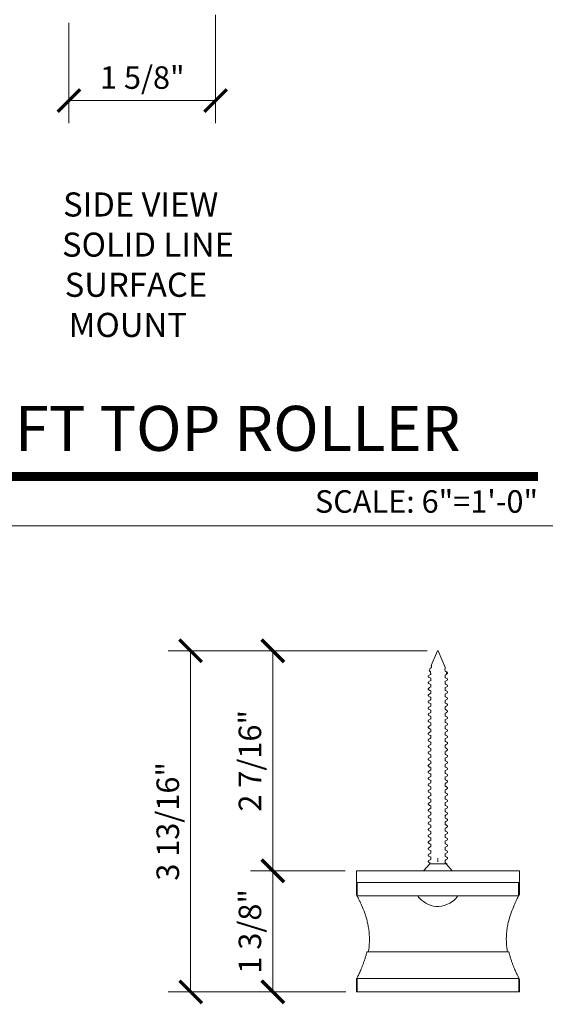
# Model space of a CAD drawing. Units: inches. Extents: x 11346 to 24807, y -8811 to -2973.
# Drawn here: x 11647 to 11653, y -3212 to -3201 of the extents above; entities that cross this region are included whole.
import ezdxf
from ezdxf.enums import TextEntityAlignment as Align

# ---------------------------------------------------------------- set-up
doc = ezdxf.new("R2010")
doc.units = ezdxf.units.IN
doc.header["$LTSCALE"] = 0.5
doc.header["$MEASUREMENT"] = 0
doc.header["$PDSIZE"] = 1
doc.layers.get('Defpoints').update_dxf_attribs({"color": 251, "lineweight": 0})
for name, color, linetype, lineweight in [('Dimensions', 7, 'Continuous', 13), ('Symbols @ 2', 6, 'Continuous', 30), ('Text', 252, 'Continuous', 30)]:
    doc.layers.add(name, color=color, linetype=linetype, lineweight=lineweight)
doc.layers.add('stainless steel', color=252, linetype='Continuous')
doc.styles.get("Standard").update_dxf_attribs({"font": 'arial.ttf'})
doc.dimstyles.new('PRL-3$0', dxfattribs={"dimtxt": 0.125, "dimasz": 0.125, "dimexe": 0.125, "dimexo": 0.0625, "dimgap": 0.0625, "dimtad": 1, "dimdec": 4, "dimzin": 3, "dimdsep": 46, "dimlunit": 4, "dimtxsty": 'Standard', "dimblk": 'ARCHTICK', "dimcen": 0, "dimclrd": 256, "dimclre": 256, "dimclrt": 256, "dimazin": 0, "dimtfac": 1, "dimtdec": 4, "dimtofl": 0, "dimtmove": 0, "dimatfit": 3, "dimfxl": 0.125, "dimtfill": 1, "dimfrac": 2, "dimtolj": 1, "dimtzin": 0, "dimlwd": -1, "dimlwe": -1, "dimarcsym": 0})

# ---------------------------------------------------------------- blocks, each defined once
blk = doc.blocks.new('_ArchTick')
at = {"color": 0, "linetype": 'ByBlock', "const_width": 0.15}
blk.add_lwpolyline([(-0.5, -0.5), (0.5, 0.5)], dxfattribs=at)
blk = doc.blocks.new('*D118')
at = {"layer": 'Defpoints', "color": 0, "transparency": 16777216}
for p in [(11647.496, -3201.034), (11649.126, -3200.944), (11649.126, -3202.021)]:
    blk.add_point(p, dxfattribs=at)
at = {"layer": 'Dimensions', "transparency": 16777216}
for p, q in [((11649.126, -3201.069), (11649.126, -3202.271)), ((11647.496, -3201.159), (11647.496, -3202.271)), ((11647.496, -3202.021), (11649.126, -3202.021))]:
    blk.add_line(p, q, dxfattribs=at)
at = {"layer": 'Dimensions', "transparency": 16777216, "xscale": 0.25, "yscale": 0.25, "zscale": 0.25, "rotation": 180}
blk.add_blockref('_ArchTick', (11647.496, -3202.021), dxfattribs=at)
at = {"layer": 'Dimensions', "transparency": 16777216, "xscale": 0.25, "yscale": 0.25, "zscale": 0.25}
blk.add_blockref('_ArchTick', (11649.126, -3202.021), dxfattribs=at)
at = {"layer": 'Dimensions', "transparency": 16777216, "insert": (11648.311, -3201.766), "char_height": 0.25, "attachment_point": 5, "bg_fill": 3, "box_fill_scale": 1.25, "bg_fill_color": 256, "bg_fill_true_color": 13158600, "bg_fill_transparency": 0}
blk.add_mtext('\\A1;1 5/8"', dxfattribs=at)
blk = doc.blocks.new('*U135')
at = {"const_width": 0.05}
blk.add_lwpolyline([(0, 0), (6.0187, 0)], dxfattribs=at)
at = {"ltscale": 0.25}
for radius in [0.25, 0.2306]:
    blk.add_circle((0.25, 0.35), radius, dxfattribs=at)
at = {"ltscale": 0.25, "flags": 8}
for tag, p in [('VIEWNAME2', (0.5699, 0.4392)), ('VIEWNAME1', (0.5699, 0.0642))]:
    blk.add_attdef(tag, text='', height=0.25, dxfattribs=at).set_placement(p, align=Align.BOTTOM_LEFT)
at = {"flags": 8}
blk.add_attdef('#', text='', height=0.25, dxfattribs=at).set_placement((0.25, 0.35), align=Align.MIDDLE_CENTER)
at = {"ltscale": 0.25, "flags": 8}
blk.add_attdef('ARCH_REF:', text='', height=0.125, dxfattribs=at).set_placement((0, -0.0764), align=Align.TOP_LEFT)
blk.add_attdef('SCALE', text='', height=0.125, dxfattribs=at).set_placement((6.0187, -0.0764), align=Align.TOP_RIGHT)
blk = doc.blocks.new('*U55')
at = {"layer": 'stainless steel', "linetype": 'Continuous', "lineweight": 15}
for p, q in [((-0.005, 2.445), (-0.073, 2.28)), ((0.005, 2.445), (-0.005, 2.445)), ((0.085, 2.252), (0.005, 2.445)), ((-0.085, 2.252), (-0.097, 2.223)), ((-0.08, 2.196), (-0.08, 2.184)), ((-0.073, 2.28), (-0.071, 2.278)), ((-0.071, 2.277), (-0.07, 2.276)), ((-0.07, 2.278), (-0.07, 2.273)), ((0.073, 2.243), (0.082, 2.249)), ((0.084, 2.252), (0.085, 2.251)), ((0.108, 2.196), (0.092, 2.196)), ((0.108, 2.196), (0.104, 2.205)), ((0.108, 2.194), (0.108, 2.196)), ((-0.108, 2.167), (-0.108, 2.158)), ((-0.108, 2.096), (-0.108, 2.087)), ((-0.08, 2.142), (-0.08, 2.113)), ((0.08, 2.148), (0.08, 2.176)), ((0.08, 2.077), (0.08, 2.105)), ((0.108, 2.123), (0.108, 2.132)), ((-0.108, 2.025), (-0.108, 2.016)), ((-0.08, 2.071), (-0.08, 2.042)), ((-0.08, 2), (-0.08, 1.971)), ((0.08, 2.006), (0.08, 2.034)), ((0.108, 2.052), (0.108, 2.061)), ((0.108, 1.981), (0.108, 1.99)), ((-0.108, 1.954), (-0.108, 1.945)), ((-0.108, 1.883), (-0.108, 1.874)), ((-0.08, 1.929), (-0.08, 1.9)), ((0.08, 1.935), (0.08, 1.963)), ((0.08, 1.864), (0.08, 1.892)), ((0.108, 1.91), (0.108, 1.919)), ((-0.108, 1.812), (-0.108, 1.803)), ((-0.08, 1.858), (-0.08, 1.829)), ((-0.08, 1.787), (-0.08, 1.758)), ((0.08, 1.793), (0.08, 1.821)), ((0.108, 1.839), (0.108, 1.848)), ((0.108, 1.768), (0.108, 1.777)), ((-0.108, 1.741), (-0.108, 1.732)), ((-0.108, 1.67), (-0.108, 1.661)), ((-0.08, 1.716), (-0.08, 1.687)), ((-0.08, 1.645), (-0.08, 1.616)), ((0.08, 1.722), (0.08, 1.75)), ((0.08, 1.651), (0.08, 1.679)), ((0.108, 1.697), (0.108, 1.706)), ((-0.108, 1.599), (-0.108, 1.59)), ((-0.08, 1.574), (-0.08, 1.545)), ((0.08, 1.58), (0.08, 1.608)), ((0.08, 1.509), (0.08, 1.537)), ((0.108, 1.626), (0.108, 1.635)), ((0.108, 1.555), (0.108, 1.564)), ((-0.108, 1.528), (-0.108, 1.519)), ((-0.108, 1.457), (-0.108, 1.448)), ((-0.08, 1.503), (-0.08, 1.474)), ((-0.08, 1.432), (-0.08, 1.403)), ((0.08, 1.438), (0.08, 1.466)), ((0.108, 1.484), (0.108, 1.493)), ((-0.108, 1.386), (-0.108, 1.377)), ((-0.108, 1.315), (-0.108, 1.306)), ((-0.08, 1.361), (-0.08, 1.332)), ((0.08, 1.367), (0.08, 1.395)), ((0.08, 1.296), (0.08, 1.324)), ((0.108, 1.413), (0.108, 1.422)), ((0.108, 1.342), (0.108, 1.351)), ((-0.108, 1.244), (-0.108, 1.235)), ((-0.08, 1.29), (-0.08, 1.261)), ((-0.08, 1.219), (-0.08, 1.19)), ((0.08, 1.225), (0.08, 1.253)), ((0.108, 1.271), (0.108, 1.28)), ((0.108, 1.2), (0.108, 1.209)), ((-0.108, 1.173), (-0.108, 1.164)), ((-0.108, 1.102), (-0.108, 1.093)), ((-0.08, 1.148), (-0.08, 1.119)), ((0.08, 1.154), (0.08, 1.182)), ((0.08, 1.083), (0.08, 1.111)), ((0.108, 1.129), (0.108, 1.138)), ((-0.108, 1.031), (-0.108, 1.022)), ((-0.08, 1.077), (-0.08, 1.048)), ((-0.08, 1.006), (-0.08, 0.977)), ((0.08, 1.012), (0.08, 1.04)), ((0.108, 1.058), (0.108, 1.067)), ((0.108, 0.987), (0.108, 0.996)), ((-0.108, 0.96), (-0.108, 0.951)), ((-0.108, 0.889), (-0.108, 0.88)), ((-0.08, 0.935), (-0.08, 0.906)), ((0.08, 0.941), (0.08, 0.969)), ((0.08, 0.87), (0.08, 0.898)), ((0.108, 0.916), (0.108, 0.925)), ((-0.108, 0.818), (-0.108, 0.809)), ((-0.08, 0.864), (-0.08, 0.835)), ((-0.08, 0.793), (-0.08, 0.764)), ((0.08, 0.799), (0.08, 0.827)), ((0.108, 0.845), (0.108, 0.854)), ((0.108, 0.774), (0.108, 0.783)), ((-0.108, 0.747), (-0.108, 0.738)), ((-0.108, 0.676), (-0.108, 0.667)), ((-0.08, 0.722), (-0.08, 0.693)), ((0.08, 0.728), (0.08, 0.756)), ((0.08, 0.657), (0.08, 0.685)), ((0.108, 0.703), (0.108, 0.712)), ((-0.108, 0.605), (-0.108, 0.596)), ((-0.08, 0.651), (-0.08, 0.622)), ((-0.08, 0.58), (-0.08, 0.551)), ((0.08, 0.586), (0.08, 0.614)), ((0.108, 0.632), (0.108, 0.641)), ((0.108, 0.561), (0.108, 0.57)), ((-0.108, 0.534), (-0.108, 0.525)), ((-0.108, 0.463), (-0.108, 0.454)), ((-0.08, 0.509), (-0.08, 0.48)), ((-0.08, 0.438), (-0.08, 0.409)), ((0.08, 0.515), (0.08, 0.543)), ((0.08, 0.444), (0.08, 0.472)), ((0.108, 0.49), (0.108, 0.499)), ((-0.108, 0.392), (-0.108, 0.383)), ((-0.08, 0.367), (-0.08, 0.338)), ((0.08, 0.373), (0.08, 0.401)), ((0.08, 0.302), (0.08, 0.33)), ((0.108, 0.419), (0.108, 0.428)), ((0.108, 0.348), (0.108, 0.357)), ((-0.108, 0.321), (-0.108, 0.312)), ((-0.108, 0.25), (-0.108, 0.241)), ((-0.08, 0.296), (-0.08, 0.267)), ((-0.08, 0.225), (-0.08, 0.196)), ((0.08, 0.231), (0.08, 0.259)), ((0.108, 0.277), (0.108, 0.286)), ((-0.108, 0.179), (-0.108, 0.17)), ((-0.08, 0.154), (-0.08, 0.125)), ((0, 0.142), (0, 0.126)), ((0, 0.117), (0, 0.101)), ((0.08, 0.16), (0.08, 0.188)), ((0.08, 0.093), (0.08, 0.117)), ((0.108, 0.206), (0.108, 0.215)), ((0.108, 0.135), (0.108, 0.144)), ((-0.906, 0), (-0.906, -0.261)), ((0.906, 0), (-0.906, 0)), ((-0.091, 0.077), (-0.158, 0)), ((-0.108, 0.108), (-0.108, 0.099)), ((0.158, 0), (0.091, 0.077)), ((0.906, -0.26), (0.906, 0)), ((-0.896, -0.13), (0.896, -0.13)), ((-0.896, -0.278), (-0.896, -0.13)), ((0.896, -0.13), (0.896, -0.278)), ((-0.896, -0.278), (0.896, -0.278)), ((-0.789, -0.9), (0.789, -0.9)), ((0.898, -1.198), (-0.898, -1.198)), ((-0.898, -1.198), (-0.898, -1.345)), ((0.898, -1.198), (0.898, -1.345)), ((-0.906, -1.209), (-0.906, -1.345)), ((0.906, -1.345), (0.906, -1.209)), ((-0.898, -1.345), (-0.906, -1.345)), ((-0.898, -1.345), (0.898, -1.345)), ((0.906, -1.345), (0.898, -1.345))]:
    blk.add_line(p, q, dxfattribs=at)
at = {"layer": 'stainless steel', "linetype": 'Continuous', "lineweight": 15, "flags": 128}
blk.add_lwpolyline([(0.218, -0.276), (0.218, -0.283), (0.212, -0.294), (0.201, -0.307), (0.184, -0.323), (0.162, -0.34), (0.133, -0.359), (0.098, -0.376), (0.071, -0.386), (0.041, -0.393), (0.011, -0.396), (-0.021, -0.396), (-0.047, -0.392), (-0.073, -0.385), (-0.105, -0.373), (-0.134, -0.358), (-0.159, -0.342), (-0.181, -0.326), (-0.201, -0.307), (-0.214, -0.291), (-0.218, -0.283), (-0.219, -0.276), (-0.219, -0.276)], dxfattribs=at)
at = {"layer": 'stainless steel', "linetype": 'Continuous', "lineweight": 15}
for centre, radius, start, end in [((0.194, 2.196), 0.275, 176.5328, 180), ((0.194, 2.196), 0.275, 163.8793, 166.3391), ((-0.194, 2.196), 0.275, 4.7483, 10.4587), ((-0.158, 0.135), 0.0884, 319, 326.5663), ((0.158, 0.135), 0.0884, 208.6183, 213.3176)]:
    blk.add_arc(centre, radius, start, end, dxfattribs=at)
for points, knots in [([(-0.095, 2.22), (-0.092, 2.218), (-0.087, 2.215), (-0.081, 2.212), (-0.08, 2.211)], [0, 0, 0, 0, 0.6588533, 1, 1, 1, 1]), ([(-0.069, 2.262), (-0.072, 2.26), (-0.076, 2.258), (-0.08, 2.256), (-0.081, 2.255)], [0, 0, 0, 0, 0.796176, 1, 1, 1, 1]), ([(0.1, 2.208), (0.097, 2.21), (0.089, 2.215), (0.081, 2.219), (0.077, 2.222)], [0, 0, 0, 0, 0.442386, 1, 1, 1, 1]), ([(0.078, 2.175), (0.082, 2.177), (0.092, 2.183), (0.101, 2.189), (0.106, 2.191)], [0, 0, 0, 0, 0.498777, 1, 1, 1, 1]), ([(0.092, 2.196), (0.096, 2.198), (0.105, 2.201), (0.107, 2.205), (0.101, 2.207), (0.1, 2.208)], [0, 0, 0, 0, 0.437757, 0.874856, 1, 1, 1, 1]), ([(-0.077, 2.187), (-0.081, 2.184), (-0.091, 2.178), (-0.1, 2.173), (-0.106, 2.17)], [0, 0, 0, 0, 0.457224, 1, 1, 1, 1]), ([(-0.106, 2.156), (-0.101, 2.153), (-0.093, 2.148), (-0.084, 2.143), (-0.08, 2.141)], [0, 0, 0, 0, 0.557168, 1, 1, 1, 1]), ([(-0.078, 2.115), (-0.082, 2.112), (-0.092, 2.107), (-0.101, 2.101), (-0.106, 2.098)], [0, 0, 0, 0, 0.498777, 1, 1, 1, 1]), ([(-0.106, 2.085), (-0.101, 2.082), (-0.093, 2.077), (-0.084, 2.072), (-0.08, 2.07)], [0, 0, 0, 0, 0.557168, 1, 1, 1, 1]), ([(0.078, 2.104), (0.082, 2.106), (0.092, 2.112), (0.101, 2.118), (0.106, 2.12)], [0, 0, 0, 0, 0.498777, 1, 1, 1, 1]), ([(0.106, 2.134), (0.101, 2.137), (0.093, 2.142), (0.084, 2.147), (0.08, 2.149)], [0, 0, 0, 0, 0.557168, 1, 1, 1, 1]), ([(-0.078, 2.044), (-0.082, 2.041), (-0.092, 2.036), (-0.101, 2.03), (-0.106, 2.027)], [0, 0, 0, 0, 0.4987773, 1, 1, 1, 1]), ([(-0.106, 2.014), (-0.101, 2.011), (-0.093, 2.006), (-0.084, 2.001), (-0.08, 1.999)], [0, 0, 0, 0, 0.557168, 1, 1, 1, 1]), ([(-0.078, 1.973), (-0.082, 1.97), (-0.092, 1.965), (-0.101, 1.959), (-0.106, 1.956)], [0, 0, 0, 0, 0.498777, 1, 1, 1, 1]), ([(0.078, 2.033), (0.082, 2.035), (0.092, 2.041), (0.101, 2.047), (0.106, 2.049)], [0, 0, 0, 0, 0.498777, 1, 1, 1, 1]), ([(0.078, 1.962), (0.082, 1.964), (0.092, 1.97), (0.101, 1.976), (0.106, 1.978)], [0, 0, 0, 0, 0.498777, 1, 1, 1, 1]), ([(0.106, 2.063), (0.101, 2.066), (0.093, 2.071), (0.084, 2.076), (0.08, 2.078)], [0, 0, 0, 0, 0.557168, 1, 1, 1, 1]), ([(0.106, 1.992), (0.101, 1.995), (0.093, 2), (0.084, 2.005), (0.08, 2.007)], [0, 0, 0, 0, 0.557168, 1, 1, 1, 1]), ([(-0.106, 1.943), (-0.101, 1.94), (-0.093, 1.935), (-0.084, 1.93), (-0.08, 1.928)], [0, 0, 0, 0, 0.557168, 1, 1, 1, 1]), ([(-0.078, 1.902), (-0.082, 1.899), (-0.092, 1.894), (-0.101, 1.888), (-0.106, 1.885)], [0, 0, 0, 0, 0.498777, 1, 1, 1, 1]), ([(-0.106, 1.872), (-0.101, 1.869), (-0.093, 1.864), (-0.084, 1.859), (-0.08, 1.857)], [0, 0, 0, 0, 0.557168, 1, 1, 1, 1]), ([(0.078, 1.891), (0.082, 1.893), (0.092, 1.899), (0.101, 1.905), (0.106, 1.907)], [0, 0, 0, 0, 0.498777, 1, 1, 1, 1]), ([(0.106, 1.921), (0.101, 1.924), (0.093, 1.929), (0.084, 1.934), (0.08, 1.936)], [0, 0, 0, 0, 0.557168, 1, 1, 1, 1]), ([(0.106, 1.85), (0.101, 1.853), (0.093, 1.858), (0.084, 1.863), (0.08, 1.865)], [0, 0, 0, 0, 0.557168, 1, 1, 1, 1]), ([(-0.078, 1.831), (-0.082, 1.828), (-0.092, 1.823), (-0.101, 1.817), (-0.106, 1.814)], [0, 0, 0, 0, 0.498777, 1, 1, 1, 1]), ([(-0.106, 1.801), (-0.101, 1.798), (-0.093, 1.793), (-0.084, 1.788), (-0.08, 1.786)], [0, 0, 0, 0, 0.557168, 1, 1, 1, 1]), ([(-0.078, 1.76), (-0.082, 1.757), (-0.092, 1.752), (-0.101, 1.746), (-0.106, 1.743)], [0, 0, 0, 0, 0.498777, 1, 1, 1, 1]), ([(0.078, 1.82), (0.082, 1.822), (0.092, 1.828), (0.101, 1.834), (0.106, 1.836)], [0, 0, 0, 0, 0.498777, 1, 1, 1, 1]), ([(0.078, 1.749), (0.082, 1.751), (0.092, 1.757), (0.101, 1.763), (0.106, 1.765)], [0, 0, 0, 0, 0.498777, 1, 1, 1, 1]), ([(0.106, 1.779), (0.101, 1.782), (0.093, 1.787), (0.084, 1.792), (0.08, 1.794)], [0, 0, 0, 0, 0.557168, 1, 1, 1, 1]), ([(-0.106, 1.73), (-0.101, 1.727), (-0.093, 1.722), (-0.084, 1.717), (-0.08, 1.715)], [0, 0, 0, 0, 0.557168, 1, 1, 1, 1]), ([(-0.078, 1.689), (-0.082, 1.686), (-0.092, 1.681), (-0.101, 1.675), (-0.106, 1.672)], [0, 0, 0, 0, 0.4987773, 1, 1, 1, 1]), ([(-0.106, 1.659), (-0.101, 1.656), (-0.093, 1.651), (-0.084, 1.646), (-0.08, 1.644)], [0, 0, 0, 0, 0.557168, 1, 1, 1, 1]), ([(0.078, 1.678), (0.082, 1.68), (0.092, 1.686), (0.101, 1.692), (0.106, 1.694)], [0, 0, 0, 0, 0.498777, 1, 1, 1, 1]), ([(0.106, 1.708), (0.101, 1.711), (0.093, 1.716), (0.084, 1.721), (0.08, 1.723)], [0, 0, 0, 0, 0.557168, 1, 1, 1, 1]), ([(0.106, 1.637), (0.101, 1.64), (0.093, 1.645), (0.084, 1.65), (0.08, 1.652)], [0, 0, 0, 0, 0.557168, 1, 1, 1, 1]), ([(-0.078, 1.618), (-0.082, 1.615), (-0.092, 1.61), (-0.101, 1.604), (-0.106, 1.601)], [0, 0, 0, 0, 0.498777, 1, 1, 1, 1]), ([(-0.106, 1.588), (-0.101, 1.585), (-0.093, 1.58), (-0.084, 1.575), (-0.08, 1.573)], [0, 0, 0, 0, 0.557168, 1, 1, 1, 1]), ([(-0.078, 1.547), (-0.082, 1.544), (-0.092, 1.539), (-0.101, 1.533), (-0.106, 1.53)], [0, 0, 0, 0, 0.498777, 1, 1, 1, 1]), ([(0.078, 1.607), (0.082, 1.609), (0.092, 1.615), (0.101, 1.621), (0.106, 1.623)], [0, 0, 0, 0, 0.498777, 1, 1, 1, 1]), ([(0.078, 1.536), (0.082, 1.538), (0.092, 1.544), (0.101, 1.55), (0.106, 1.552)], [0, 0, 0, 0, 0.4987773, 1, 1, 1, 1]), ([(0.106, 1.566), (0.101, 1.569), (0.093, 1.574), (0.084, 1.579), (0.08, 1.581)], [0, 0, 0, 0, 0.557168, 1, 1, 1, 1]), ([(-0.106, 1.517), (-0.101, 1.514), (-0.093, 1.509), (-0.084, 1.504), (-0.08, 1.502)], [0, 0, 0, 0, 0.557168, 1, 1, 1, 1]), ([(-0.078, 1.476), (-0.082, 1.473), (-0.092, 1.468), (-0.101, 1.462), (-0.106, 1.459)], [0, 0, 0, 0, 0.498777, 1, 1, 1, 1]), ([(-0.106, 1.446), (-0.101, 1.443), (-0.093, 1.438), (-0.084, 1.433), (-0.08, 1.431)], [0, 0, 0, 0, 0.557168, 1, 1, 1, 1]), ([(0.078, 1.465), (0.082, 1.467), (0.092, 1.473), (0.101, 1.479), (0.106, 1.481)], [0, 0, 0, 0, 0.498777, 1, 1, 1, 1]), ([(0.106, 1.495), (0.101, 1.498), (0.093, 1.503), (0.084, 1.508), (0.08, 1.51)], [0, 0, 0, 0, 0.557168, 1, 1, 1, 1]), ([(0.106, 1.424), (0.101, 1.427), (0.093, 1.432), (0.084, 1.437), (0.08, 1.439)], [0, 0, 0, 0, 0.557165, 1, 1, 1, 1]), ([(-0.078, 1.405), (-0.082, 1.402), (-0.092, 1.397), (-0.101, 1.391), (-0.106, 1.389)], [0, 0, 0, 0, 0.4988403, 1, 1, 1, 1]), ([(-0.106, 1.375), (-0.101, 1.372), (-0.093, 1.367), (-0.084, 1.362), (-0.08, 1.36)], [0, 0, 0, 0, 0.557168, 1, 1, 1, 1]), ([(-0.078, 1.334), (-0.082, 1.331), (-0.092, 1.326), (-0.101, 1.32), (-0.106, 1.317)], [0, 0, 0, 0, 0.498777, 1, 1, 1, 1]), ([(0.078, 1.394), (0.082, 1.396), (0.092, 1.402), (0.101, 1.408), (0.106, 1.41)], [0, 0, 0, 0, 0.498777, 1, 1, 1, 1]), ([(0.078, 1.323), (0.082, 1.325), (0.092, 1.331), (0.101, 1.337), (0.106, 1.339)], [0, 0, 0, 0, 0.498777, 1, 1, 1, 1]), ([(0.106, 1.353), (0.101, 1.356), (0.093, 1.361), (0.084, 1.366), (0.08, 1.368)], [0, 0, 0, 0, 0.557168, 1, 1, 1, 1]), ([(-0.106, 1.304), (-0.101, 1.301), (-0.093, 1.296), (-0.084, 1.291), (-0.08, 1.289)], [0, 0, 0, 0, 0.557168, 1, 1, 1, 1]), ([(-0.078, 1.263), (-0.082, 1.26), (-0.092, 1.255), (-0.101, 1.249), (-0.106, 1.246)], [0, 0, 0, 0, 0.4987773, 1, 1, 1, 1]), ([(-0.106, 1.233), (-0.101, 1.23), (-0.093, 1.225), (-0.084, 1.22), (-0.08, 1.218)], [0, 0, 0, 0, 0.557168, 1, 1, 1, 1]), ([(0.078, 1.252), (0.082, 1.254), (0.092, 1.26), (0.101, 1.266), (0.106, 1.268)], [0, 0, 0, 0, 0.498777, 1, 1, 1, 1]), ([(0.106, 1.282), (0.101, 1.285), (0.093, 1.29), (0.084, 1.295), (0.08, 1.297)], [0, 0, 0, 0, 0.557168, 1, 1, 1, 1]), ([(0.106, 1.211), (0.101, 1.214), (0.093, 1.219), (0.084, 1.224), (0.08, 1.226)], [0, 0, 0, 0, 0.557168, 1, 1, 1, 1]), ([(-0.078, 1.192), (-0.082, 1.189), (-0.092, 1.184), (-0.101, 1.178), (-0.106, 1.175)], [0, 0, 0, 0, 0.498777, 1, 1, 1, 1]), ([(-0.106, 1.162), (-0.101, 1.159), (-0.093, 1.154), (-0.084, 1.149), (-0.08, 1.147)], [0, 0, 0, 0, 0.557168, 1, 1, 1, 1]), ([(-0.078, 1.121), (-0.082, 1.118), (-0.092, 1.113), (-0.101, 1.107), (-0.106, 1.104)], [0, 0, 0, 0, 0.498777, 1, 1, 1, 1]), ([(0.078, 1.181), (0.082, 1.183), (0.092, 1.189), (0.101, 1.195), (0.106, 1.197)], [0, 0, 0, 0, 0.498777, 1, 1, 1, 1]), ([(0.078, 1.11), (0.082, 1.112), (0.092, 1.118), (0.101, 1.124), (0.106, 1.126)], [0, 0, 0, 0, 0.4987773, 1, 1, 1, 1]), ([(0.106, 1.14), (0.101, 1.143), (0.093, 1.148), (0.084, 1.153), (0.08, 1.155)], [0, 0, 0, 0, 0.557168, 1, 1, 1, 1]), ([(-0.106, 1.091), (-0.101, 1.088), (-0.093, 1.083), (-0.084, 1.078), (-0.08, 1.076)], [0, 0, 0, 0, 0.557168, 1, 1, 1, 1]), ([(-0.078, 1.05), (-0.082, 1.047), (-0.092, 1.042), (-0.101, 1.036), (-0.106, 1.033)], [0, 0, 0, 0, 0.498777, 1, 1, 1, 1]), ([(-0.106, 1.02), (-0.101, 1.017), (-0.093, 1.012), (-0.084, 1.007), (-0.08, 1.005)], [0, 0, 0, 0, 0.557168, 1, 1, 1, 1]), ([(0.078, 1.039), (0.082, 1.041), (0.092, 1.047), (0.101, 1.053), (0.106, 1.055)], [0, 0, 0, 0, 0.498777, 1, 1, 1, 1]), ([(0.106, 1.069), (0.101, 1.072), (0.093, 1.077), (0.084, 1.082), (0.08, 1.084)], [0, 0, 0, 0, 0.557168, 1, 1, 1, 1]), ([(0.106, 0.998), (0.101, 1.001), (0.093, 1.006), (0.084, 1.011), (0.08, 1.013)], [0, 0, 0, 0, 0.557168, 1, 1, 1, 1]), ([(-0.078, 0.979), (-0.082, 0.976), (-0.092, 0.971), (-0.101, 0.965), (-0.106, 0.962)], [0, 0, 0, 0, 0.498777, 1, 1, 1, 1]), ([(-0.106, 0.949), (-0.101, 0.946), (-0.093, 0.941), (-0.084, 0.936), (-0.08, 0.934)], [0, 0, 0, 0, 0.557168, 1, 1, 1, 1]), ([(-0.078, 0.908), (-0.082, 0.905), (-0.092, 0.9), (-0.101, 0.894), (-0.106, 0.891)], [0, 0, 0, 0, 0.498777, 1, 1, 1, 1]), ([(-0.106, 0.878), (-0.101, 0.875), (-0.093, 0.87), (-0.084, 0.865), (-0.08, 0.863)], [0, 0, 0, 0, 0.557168, 1, 1, 1, 1]), ([(0.078, 0.968), (0.082, 0.97), (0.092, 0.976), (0.101, 0.982), (0.106, 0.984)], [0, 0, 0, 0, 0.498777, 1, 1, 1, 1]), ([(0.078, 0.897), (0.082, 0.899), (0.092, 0.905), (0.101, 0.911), (0.106, 0.913)], [0, 0, 0, 0, 0.498777, 1, 1, 1, 1]), ([(0.106, 0.927), (0.101, 0.93), (0.093, 0.935), (0.084, 0.94), (0.08, 0.942)], [0, 0, 0, 0, 0.557168, 1, 1, 1, 1]), ([(-0.078, 0.837), (-0.082, 0.834), (-0.092, 0.829), (-0.101, 0.823), (-0.106, 0.821)], [0, 0, 0, 0, 0.49884, 1, 1, 1, 1]), ([(-0.106, 0.807), (-0.101, 0.804), (-0.093, 0.799), (-0.084, 0.794), (-0.08, 0.792)], [0, 0, 0, 0, 0.557168, 1, 1, 1, 1]), ([(-0.078, 0.766), (-0.082, 0.763), (-0.092, 0.758), (-0.101, 0.752), (-0.106, 0.75)], [0, 0, 0, 0, 0.49884, 1, 1, 1, 1]), ([(0.078, 0.826), (0.082, 0.828), (0.092, 0.834), (0.101, 0.84), (0.106, 0.842)], [0, 0, 0, 0, 0.498777, 1, 1, 1, 1]), ([(0.078, 0.755), (0.082, 0.757), (0.092, 0.763), (0.101, 0.769), (0.106, 0.771)], [0, 0, 0, 0, 0.498777, 1, 1, 1, 1]), ([(0.106, 0.856), (0.101, 0.859), (0.093, 0.864), (0.084, 0.869), (0.08, 0.871)], [0, 0, 0, 0, 0.557165, 1, 1, 1, 1]), ([(0.106, 0.785), (0.101, 0.788), (0.093, 0.793), (0.084, 0.798), (0.08, 0.8)], [0, 0, 0, 0, 0.557165, 1, 1, 1, 1]), ([(-0.106, 0.736), (-0.101, 0.733), (-0.093, 0.728), (-0.084, 0.723), (-0.08, 0.721)], [0, 0, 0, 0, 0.557168, 1, 1, 1, 1]), ([(-0.078, 0.695), (-0.082, 0.692), (-0.092, 0.687), (-0.101, 0.681), (-0.106, 0.679)], [0, 0, 0, 0, 0.49884, 1, 1, 1, 1]), ([(-0.106, 0.665), (-0.101, 0.662), (-0.093, 0.657), (-0.084, 0.652), (-0.08, 0.65)], [0, 0, 0, 0, 0.557168, 1, 1, 1, 1]), ([(0.078, 0.684), (0.082, 0.686), (0.092, 0.692), (0.101, 0.698), (0.106, 0.7)], [0, 0, 0, 0, 0.498777, 1, 1, 1, 1]), ([(0.106, 0.714), (0.101, 0.717), (0.093, 0.722), (0.084, 0.727), (0.08, 0.729)], [0, 0, 0, 0, 0.557165, 1, 1, 1, 1]), ([(0.106, 0.643), (0.101, 0.646), (0.093, 0.651), (0.084, 0.656), (0.08, 0.658)], [0, 0, 0, 0, 0.557168, 1, 1, 1, 1]), ([(-0.078, 0.624), (-0.082, 0.621), (-0.092, 0.616), (-0.101, 0.61), (-0.106, 0.607)], [0, 0, 0, 0, 0.4987773, 1, 1, 1, 1]), ([(-0.106, 0.594), (-0.101, 0.591), (-0.093, 0.586), (-0.084, 0.581), (-0.08, 0.579)], [0, 0, 0, 0, 0.557168, 1, 1, 1, 1]), ([(-0.078, 0.553), (-0.082, 0.55), (-0.092, 0.545), (-0.101, 0.539), (-0.106, 0.536)], [0, 0, 0, 0, 0.498777, 1, 1, 1, 1]), ([(0.078, 0.613), (0.082, 0.615), (0.092, 0.621), (0.101, 0.627), (0.106, 0.629)], [0, 0, 0, 0, 0.498777, 1, 1, 1, 1]), ([(0.078, 0.542), (0.082, 0.544), (0.092, 0.55), (0.101, 0.556), (0.106, 0.558)], [0, 0, 0, 0, 0.498777, 1, 1, 1, 1]), ([(0.106, 0.572), (0.101, 0.575), (0.093, 0.58), (0.084, 0.585), (0.08, 0.587)], [0, 0, 0, 0, 0.557168, 1, 1, 1, 1]), ([(-0.106, 0.523), (-0.101, 0.52), (-0.093, 0.515), (-0.084, 0.51), (-0.08, 0.508)], [0, 0, 0, 0, 0.557168, 1, 1, 1, 1]), ([(-0.078, 0.482), (-0.082, 0.479), (-0.092, 0.474), (-0.101, 0.468), (-0.106, 0.465)], [0, 0, 0, 0, 0.498777, 1, 1, 1, 1]), ([(-0.106, 0.452), (-0.101, 0.449), (-0.093, 0.444), (-0.084, 0.439), (-0.08, 0.437)], [0, 0, 0, 0, 0.557168, 1, 1, 1, 1]), ([(0.078, 0.471), (0.082, 0.473), (0.092, 0.479), (0.101, 0.485), (0.106, 0.487)], [0, 0, 0, 0, 0.498777, 1, 1, 1, 1]), ([(0.106, 0.501), (0.101, 0.504), (0.093, 0.509), (0.084, 0.514), (0.08, 0.516)], [0, 0, 0, 0, 0.557168, 1, 1, 1, 1]), ([(0.106, 0.43), (0.101, 0.433), (0.093, 0.438), (0.084, 0.443), (0.08, 0.445)], [0, 0, 0, 0, 0.557168, 1, 1, 1, 1]), ([(-0.078, 0.411), (-0.082, 0.408), (-0.092, 0.403), (-0.101, 0.397), (-0.106, 0.394)], [0, 0, 0, 0, 0.498777, 1, 1, 1, 1]), ([(-0.106, 0.381), (-0.101, 0.378), (-0.093, 0.373), (-0.084, 0.368), (-0.08, 0.366)], [0, 0, 0, 0, 0.557168, 1, 1, 1, 1]), ([(-0.078, 0.34), (-0.082, 0.337), (-0.092, 0.332), (-0.101, 0.326), (-0.106, 0.323)], [0, 0, 0, 0, 0.4987773, 1, 1, 1, 1]), ([(0.078, 0.4), (0.082, 0.402), (0.092, 0.408), (0.101, 0.414), (0.106, 0.416)], [0, 0, 0, 0, 0.4987773, 1, 1, 1, 1]), ([(0.078, 0.329), (0.082, 0.331), (0.092, 0.337), (0.101, 0.343), (0.106, 0.345)], [0, 0, 0, 0, 0.4987773, 1, 1, 1, 1]), ([(0.106, 0.359), (0.101, 0.362), (0.093, 0.367), (0.084, 0.372), (0.08, 0.374)], [0, 0, 0, 0, 0.557168, 1, 1, 1, 1]), ([(-0.106, 0.31), (-0.101, 0.307), (-0.093, 0.302), (-0.084, 0.297), (-0.08, 0.295)], [0, 0, 0, 0, 0.557168, 1, 1, 1, 1]), ([(-0.078, 0.269), (-0.082, 0.266), (-0.092, 0.261), (-0.101, 0.255), (-0.106, 0.252)], [0, 0, 0, 0, 0.498777, 1, 1, 1, 1]), ([(-0.106, 0.239), (-0.101, 0.236), (-0.093, 0.231), (-0.084, 0.226), (-0.08, 0.224)], [0, 0, 0, 0, 0.557168, 1, 1, 1, 1]), ([(0.078, 0.258), (0.082, 0.26), (0.092, 0.266), (0.101, 0.272), (0.106, 0.274)], [0, 0, 0, 0, 0.498777, 1, 1, 1, 1]), ([(0.106, 0.288), (0.101, 0.291), (0.093, 0.296), (0.084, 0.301), (0.08, 0.303)], [0, 0, 0, 0, 0.557168, 1, 1, 1, 1]), ([(0.106, 0.217), (0.102, 0.219), (0.093, 0.225), (0.084, 0.23), (0.08, 0.232)], [0, 0, 0, 0, 0.541775, 1, 1, 1, 1]), ([(-0.078, 0.198), (-0.083, 0.195), (-0.092, 0.19), (-0.101, 0.184), (-0.106, 0.181)], [0, 0, 0, 0, 0.498969, 1, 1, 1, 1]), ([(-0.106, 0.168), (-0.101, 0.165), (-0.093, 0.16), (-0.084, 0.155), (-0.08, 0.153)], [0, 0, 0, 0, 0.550225, 1, 1, 1, 1]), ([(-0.078, 0.127), (-0.083, 0.124), (-0.092, 0.118), (-0.102, 0.113), (-0.106, 0.11)], [0, 0, 0, 0, 0.4987111, 1, 1, 1, 1]), ([(0.078, 0.187), (0.083, 0.19), (0.092, 0.195), (0.101, 0.201), (0.106, 0.204)], [0, 0, 0, 0, 0.498656, 1, 1, 1, 1]), ([(0.078, 0.116), (0.083, 0.119), (0.092, 0.124), (0.102, 0.13), (0.106, 0.133)], [0, 0, 0, 0, 0.499005, 1, 1, 1, 1]), ([(0.106, 0.146), (0.101, 0.149), (0.093, 0.154), (0.084, 0.159), (0.08, 0.161)], [0, 0, 0, 0, 0.549093, 1, 1, 1, 1]), ([(-0.106, 0.097), (-0.101, 0.094), (-0.095, 0.09), (-0.089, 0.087), (-0.087, 0.086)], [0, 0, 0, 0, 0.729235, 1, 1, 1, 1]), ([(0.102, 0.077), (0.102, 0.077), (0.102, 0.077), (0.098, 0.077), (0.092, 0.077), (0.085, 0.077), (0.082, 0.077), (0.024, 0.077), (-0.034, 0.077), (-0.091, 0.077)], [0, 0, 0, 0, 0.189569, 0.446452, 0.710918, 1, 1, 1, 2, 2, 2, 2]), ([(0.102, 0.077), (0.099, 0.079), (0.093, 0.083), (0.087, 0.086), (0.084, 0.088)], [0, 0, 0, 0, 0.540596, 1, 1, 1, 1]), ([(-0.906, -0.261), (-0.906, -0.26), (-0.906, -0.26), (-0.904, -0.264), (-0.898, -0.273), (-0.896, -0.278)], [0, 0, 0, 0, 0.130211, 0.560964, 1, 1, 1, 1]), ([(-0.773, -0.9), (-0.767, -0.864), (-0.762, -0.827), (-0.76, -0.77), (-0.76, -0.75), (-0.762, -0.712), (-0.763, -0.693), (-0.767, -0.656), (-0.77, -0.638), (-0.776, -0.602), (-0.78, -0.584), (-0.788, -0.55), (-0.793, -0.533), (-0.803, -0.501), (-0.808, -0.485), (-0.823, -0.441), (-0.834, -0.413), (-0.85, -0.377), (-0.855, -0.365), (-0.865, -0.343), (-0.87, -0.334), (-0.879, -0.316), (-0.883, -0.307), (-0.888, -0.296), (-0.89, -0.293), (-0.893, -0.287), (-0.895, -0.284), (-0.901, -0.27), (-0.905, -0.263), (-0.906, -0.261)], [0, 0, 0, 0, 0.125, 0.125, 0.1875, 0.1875, 0.25, 0.25, 0.3125, 0.3125, 0.375, 0.375, 0.4375, 0.4375, 0.5, 0.5, 0.625, 0.625, 0.6875, 0.6875, 0.75, 0.75, 0.8125, 0.8125, 0.84375, 0.84375, 0.875, 0.875, 1, 1, 1, 1]), ([(0.906, -0.26), (0.906, -0.262), (0.903, -0.267), (0.895, -0.282), (0.892, -0.288), (0.885, -0.303), (0.881, -0.311), (0.872, -0.328), (0.868, -0.338), (0.858, -0.359), (0.853, -0.371), (0.837, -0.408), (0.826, -0.435), (0.804, -0.495), (0.794, -0.528), (0.781, -0.579), (0.777, -0.597), (0.772, -0.624), (0.771, -0.634), (0.768, -0.652), (0.767, -0.662), (0.761, -0.709), (0.76, -0.747), (0.762, -0.805), (0.763, -0.825), (0.767, -0.863), (0.77, -0.882), (0.773, -0.9)], [0, 0, 0, 0, 0.125, 0.125, 0.1875, 0.1875, 0.25, 0.25, 0.3125, 0.3125, 0.375, 0.375, 0.5, 0.5, 0.625, 0.625, 0.6875, 0.6875, 0.71875, 0.71875, 0.75, 0.75, 0.875, 0.875, 0.9375, 0.9375, 1, 1, 1, 1]), ([(0.896, -0.278), (0.897, -0.275), (0.902, -0.266), (0.906, -0.26), (0.906, -0.26), (0.906, -0.26)], [0, 0, 0, 0, 0.263032, 0.795036, 1, 1, 1, 1]), ([(-0.789, -0.9), (-0.792, -0.913), (-0.798, -0.939), (-0.81, -0.976), (-0.822, -1.012), (-0.834, -1.045), (-0.846, -1.076), (-0.858, -1.104), (-0.869, -1.129), (-0.879, -1.151), (-0.888, -1.17), (-0.896, -1.185), (-0.901, -1.197), (-0.905, -1.206), (-0.906, -1.208), (-0.906, -1.209)], [0, 0, 0, 0, 0.0763858, 0.1533542, 0.2320556, 0.3113228, 0.3876964, 0.4645814, 0.5431274, 0.6222806, 0.698161, 0.7746669, 0.8532813, 0.9326838, 1, 1, 1, 1]), ([(0.898, -1.198), (0.9, -1.202), (0.905, -1.209), (0.906, -1.21), (0.906, -1.209), (0.904, -1.205), (0.901, -1.197), (0.897, -1.188), (0.891, -1.175), (0.884, -1.16), (0.875, -1.143), (0.866, -1.123), (0.856, -1.1), (0.845, -1.074), (0.834, -1.046), (0.822, -1.014), (0.811, -0.979), (0.799, -0.942), (0.792, -0.914), (0.789, -0.9)], [0, 0, 0, 0, 0.103435, 0.156513, 0.209994, 0.261764, 0.313899, 0.366581, 0.419998, 0.472507, 0.525332, 0.579096, 0.633163, 0.691379, 0.74995, 0.809616, 0.86966, 0.934561, 1, 1, 1, 1]), ([(-0.906, -1.21), (-0.906, -1.21), (-0.906, -1.21), (-0.904, -1.208), (-0.901, -1.204), (-0.899, -1.2), (-0.898, -1.198)], [0, 0, 0, 0, 0.068323, 0.430275, 0.795216, 1, 1, 1, 1])]:
    blk.add_open_spline(points, degree=3, knots=knots, dxfattribs=at)
blk = doc.blocks.new('*D120')
at = {"layer": 'Defpoints', "color": 0, "transparency": 16777216}
for p in [(11650.69, -3210.581), (11649.762, -3211.926), (11650.698, -3211.926)]:
    blk.add_point(p, dxfattribs=at)
at = {"layer": 'Dimensions', "transparency": 16777216}
for p, q in [((11650.565, -3210.581), (11649.512, -3210.581)), ((11649.762, -3210.581), (11649.762, -3211.926)), ((11650.573, -3211.926), (11649.512, -3211.926))]:
    blk.add_line(p, q, dxfattribs=at)
at = {"layer": 'Dimensions', "transparency": 16777216, "xscale": 0.25, "yscale": 0.25, "zscale": 0.25}
for p, rotation in [((11649.762, -3210.581), 90), ((11649.762, -3211.926), 270)]:
    blk.add_blockref('_ArchTick', p, dxfattribs=dict(at, rotation=rotation))
at = {"layer": 'Dimensions', "transparency": 16777216, "insert": (11649.507, -3211.253), "char_height": 0.25, "attachment_point": 5, "rotation": 90, "bg_fill": 3, "box_fill_scale": 1.25, "bg_fill_color": 256, "bg_fill_true_color": 13158600, "bg_fill_transparency": 0}
blk.add_mtext('\\A1;1 3/8"', dxfattribs=at)
blk = doc.blocks.new('*D121')
at = {"layer": 'Defpoints', "color": 0, "transparency": 16777216}
for p in [(11649.762, -3208.136), (11651.601, -3208.136), (11650.69, -3210.581)]:
    blk.add_point(p, dxfattribs=at)
at = {"layer": 'Dimensions', "transparency": 16777216}
for p, q in [((11651.476, -3208.136), (11649.512, -3208.136)), ((11649.762, -3210.581), (11649.762, -3208.136)), ((11650.565, -3210.581), (11649.512, -3210.581))]:
    blk.add_line(p, q, dxfattribs=at)
at = {"layer": 'Dimensions', "transparency": 16777216, "xscale": 0.25, "yscale": 0.25, "zscale": 0.25}
for p, rotation in [((11649.762, -3208.136), 90), ((11649.762, -3210.581), 270)]:
    blk.add_blockref('_ArchTick', p, dxfattribs=dict(at, rotation=rotation))
at = {"layer": 'Dimensions', "transparency": 16777216, "insert": (11649.507, -3209.358), "char_height": 0.25, "attachment_point": 5, "rotation": 90, "bg_fill": 3, "box_fill_scale": 1.25, "bg_fill_color": 256, "bg_fill_true_color": 13158600, "bg_fill_transparency": 0}
blk.add_mtext('\\A1;2 7/16"', dxfattribs=at)
blk = doc.blocks.new('*D122')
at = {"layer": 'Defpoints', "color": 0, "transparency": 16777216}
for p in [(11648.848, -3208.136), (11651.591, -3208.136), (11650.698, -3211.926)]:
    blk.add_point(p, dxfattribs=at)
at = {"layer": 'Dimensions', "transparency": 16777216}
for p, q in [((11651.466, -3208.136), (11648.598, -3208.136)), ((11648.848, -3211.926), (11648.848, -3208.136)), ((11650.573, -3211.926), (11648.598, -3211.926))]:
    blk.add_line(p, q, dxfattribs=at)
at = {"layer": 'Dimensions', "transparency": 16777216, "xscale": 0.25, "yscale": 0.25, "zscale": 0.25}
for p, rotation in [((11648.848, -3208.136), 90), ((11648.848, -3211.926), 270)]:
    blk.add_blockref('_ArchTick', p, dxfattribs=dict(at, rotation=rotation))
at = {"layer": 'Dimensions', "transparency": 16777216, "insert": (11648.594, -3210.031), "char_height": 0.25, "attachment_point": 5, "rotation": 90, "bg_fill": 3, "box_fill_scale": 1.25, "bg_fill_color": 256, "bg_fill_true_color": 13158600, "bg_fill_transparency": 0}
blk.add_mtext('\\A1;3 13/16"', dxfattribs=at)

msp = doc.modelspace()

# ---------------------------------------------------------------- linework, layer by layer
at = {"layer": 'Dimensions'}
msp.add_line((11619.0173, -3206.7472), (11661.64272, -3206.7472), dxfattribs=at)

# ---------------------------------------------------------------- block references
at = {"layer": 'stainless steel'}
msp.add_blockref('*U55', (11651.59578, -3210.58072), dxfattribs=at)
at = {"layer": 'Symbols @ 2', "xscale": 2, "yscale": 2, "zscale": 2}
msp.add_blockref('*U135', (11640.67148, -3206.19879), dxfattribs=at).add_auto_attribs({'SCALE': 'SCALE: 6"=1\'-0"', 'VIEWNAME1': 'PLHDSR ANTI-LIFT TOP ROLLER', '#': 'A', 'ARCH_REF:': 'RUBY SLIDING DOORS (XX)'})

# ---------------------------------------------------------------- texts
at = {"layer": 'Text', "insert": (11647.33504, -3203.04231), "char_height": 0.2676057, "width": 2.2819069, "attachment_point": 1}
msp.add_mtext('\\A1;\\pi0.35721;{\\fArial Narrow|b0|i0|c0|p34;SIDE VIEW\\P\\pi0.31276;SOLID LINE \\P\\pi0.42393;SURFACE \\P\\pi0.59333;MOUNT}', dxfattribs=at)

# ---------------------------------------------------------------- dimensions: what is measured, and where the dimension line sits
at = {"layer": 'Dimensions'}
dim = msp.add_linear_dim(base=(11649.12628, -3202.02071), p1=(11647.49628, -3201.03359), p2=(11649.12628, -3200.94359), dimstyle='PRL-3$0', dxfattribs=at)
dim.commit()
dim.dimension.update_dxf_attribs({"geometry": '*D118', "text_midpoint": (11648.31128, -3201.76645)})

# ---------------------------------------------------------------- next in the draw order: dimensions: what is measured, and where the dimension line sits
dim = msp.add_linear_dim(base=(11649.7617, -3211.92572), p1=(11650.68953, -3210.58072), p2=(11650.69819, -3211.92572), angle=90, dimstyle='PRL-3$0', dxfattribs=at)
dim.commit()
dim.dimension.update_dxf_attribs({"geometry": '*D120', "text_midpoint": (11649.50735, -3211.25322)})

# ---------------------------------------------------------------- next in the draw order: dimensions: what is measured, and where the dimension line sits
dim = msp.add_linear_dim(base=(11649.7617, -3208.13569), p1=(11650.68953, -3210.58072), p2=(11651.60078, -3208.13569), angle=90, dimstyle='PRL-3$0', dxfattribs=at)
dim.commit()
dim.dimension.update_dxf_attribs({"geometry": '*D121', "text_midpoint": (11649.50744, -3209.3582)})

# ---------------------------------------------------------------- next in the draw order: dimensions: what is measured, and where the dimension line sits
dim = msp.add_linear_dim(base=(11648.84795, -3208.13569), p1=(11650.69819, -3211.92572), p2=(11651.59078, -3208.13569), angle=90, dimstyle='PRL-3$0', dxfattribs=at)
dim.commit()
dim.dimension.update_dxf_attribs({"geometry": '*D122', "text_midpoint": (11648.5936, -3210.0307)})

doc.saveas('drawing.dxf')
